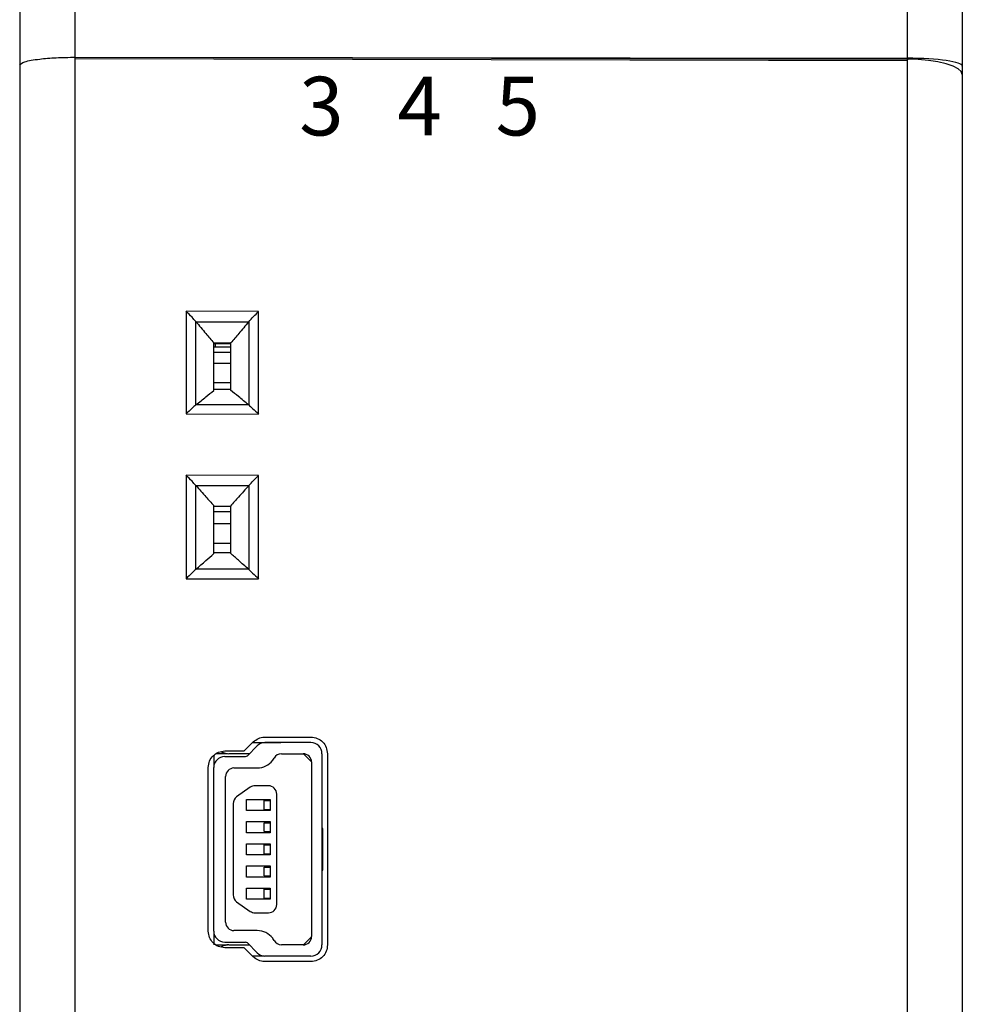
# Model space of a CAD drawing. Units: millimetres. Extents: x 0 to 420, y 0 to 297.
# Drawn here: x 88 to 122, y 204 to 240 of the extents above; entities that cross this region are included whole.
import ezdxf

# ---------------------------------------------------------------- set-up
doc = ezdxf.new("R2010")
doc.units = ezdxf.units.MM
doc.linetypes.add('SLD-Solid', pattern=[0])
doc.styles.add('SLDTEXTSTYLE0', font='ARIAL.TTF', dxfattribs={"width": 0.948})

msp = doc.modelspace()

# ---------------------------------------------------------------- linework, layer by layer
at = {"color": 7, "linetype": 'SLD-Solid', "lineweight": 25}
for p, q in [((88.106, 252.054), (88.106, 237.999)), ((90.106, 238.281), (90.106, 252.054)), ((120.123, 238.244), (120.123, 252.054)), ((122.106, 251.793), (122.106, 237.964)), ((90.106, 181.128), (90.106, 238.281)), ((90.106, 238.281), (120.123, 238.244)), ((90.106, 238.281), (120.123, 238.209)), ((120.121, 238.154), (90.106, 238.226)), ((120.123, 238.209), (120.121, 238.154)), ((120.121, 238.154), (120.121, 181.25)), ((120.123, 238.209), (120.123, 238.244)), ((120.123, 181.2), (120.123, 238.209)), ((88.106, 237.999), (88.106, 181.41)), ((122.106, 237.964), (122.106, 237.659)), ((122.106, 237.659), (122.106, 181.75)), ((96.723, 229.111), (94.108, 229.116)), ((94.108, 229.116), (94.108, 225.414)), ((96.723, 225.409), (96.723, 229.111)), ((94.459, 225.74), (94.459, 228.742)), ((94.459, 228.741), (96.369, 228.738)), ((96.366, 228.735), (96.366, 225.739)), ((95.106, 226.258), (95.106, 227.977)), ((95.106, 227.977), (95.723, 227.976)), ((95.106, 227.957), (95.706, 227.955)), ((95.706, 227.817), (95.106, 227.817)), ((95.166, 227.817), (95.166, 227.957)), ((95.723, 227.976), (95.706, 227.973)), ((95.706, 227.973), (95.706, 226.271)), ((95.706, 227.631), (95.106, 227.631)), ((95.706, 227.231), (95.106, 227.231)), ((95.706, 226.538), (95.106, 226.538)), ((95.706, 226.292), (95.106, 226.293)), ((94.108, 225.414), (96.723, 225.409)), ((96.723, 223.196), (94.108, 223.198)), ((94.108, 223.198), (94.108, 219.466)), ((96.723, 219.464), (96.723, 223.196)), ((94.459, 219.803), (94.459, 222.829)), ((94.462, 222.827), (96.367, 222.825)), ((96.367, 222.825), (96.366, 222.824)), ((96.366, 222.824), (96.366, 219.804)), ((95.106, 220.371), (95.106, 222.104)), ((95.106, 222.091), (95.711, 222.09)), ((95.106, 222.083), (95.706, 222.082)), ((95.706, 222.07), (95.106, 222.07)), ((95.706, 222.09), (95.706, 220.386)), ((95.711, 222.09), (95.706, 222.09)), ((95.706, 221.876), (95.106, 221.876)), ((95.706, 221.442), (95.106, 221.442)), ((95.706, 220.741), (95.106, 220.741)), ((95.706, 220.398), (95.106, 220.399)), ((94.108, 219.466), (96.723, 219.464)), ((96.207, 213.253), (96.53, 213.576)), ((96.508, 213.554), (97.524, 213.554)), ((96.531, 213.577), (96.53, 213.576)), ((96.925, 213.554), (96.925, 213.555)), ((96.933, 213.753), (96.942, 213.753)), ((96.942, 213.753), (98.608, 213.753)), ((98.608, 213.553), (96.942, 213.553)), ((97.524, 213.554), (97.525, 213.553)), ((95.597, 213.154), (95.197, 213.154)), ((95.503, 213.253), (96.207, 213.253)), ((96.388, 213.151), (95.654, 213.151)), ((96.318, 213.081), (96.672, 213.435)), ((97.548, 213.151), (98.328, 213.151)), ((98.631, 212.86), (98.34, 213.151)), ((99.006, 213.154), (99.006, 206.255)), ((99.206, 213.153), (99.206, 206.256)), ((95.106, 213.096), (95.106, 212.657)), ((95.503, 213.053), (96.246, 213.053)), ((97.233, 212.917), (97.286, 212.996)), ((98.631, 212.855), (98.631, 206.554)), ((94.906, 212.657), (94.906, 212.66)), ((94.906, 206.752), (94.906, 212.657)), ((95.106, 206.752), (95.106, 212.657)), ((95.833, 212.639), (96.674, 212.639)), ((95.531, 207.072), (95.531, 212.337)), ((96.424, 211.943), (95.929, 211.597)), ((97.079, 211.995), (96.596, 211.995)), ((96.286, 211.104), (96.286, 211.504)), ((96.286, 211.504), (97.136, 211.504)), ((96.926, 211.146), (96.926, 211.463)), ((96.926, 211.463), (97.136, 211.463)), ((97.136, 211.504), (97.136, 211.104)), ((97.376, 207.711), (97.376, 211.698)), ((95.805, 211.352), (95.805, 208.057)), ((97.136, 211.104), (96.286, 211.104)), ((96.926, 211.146), (97.136, 211.146)), ((96.286, 210.704), (97.136, 210.704)), ((96.286, 210.304), (96.286, 210.704)), ((96.926, 210.346), (96.926, 210.663)), ((96.926, 210.663), (97.136, 210.663)), ((97.136, 210.704), (97.136, 210.304)), ((96.926, 210.346), (97.136, 210.346)), ((99.036, 210.454), (99.006, 210.454)), ((99.036, 208.954), (99.036, 210.454)), ((97.136, 210.304), (96.286, 210.304)), ((96.286, 209.504), (96.286, 209.904)), ((96.286, 209.904), (97.136, 209.904)), ((96.926, 209.863), (97.136, 209.863)), ((96.926, 209.546), (96.926, 209.863)), ((97.136, 209.904), (97.136, 209.504)), ((97.136, 209.504), (96.286, 209.504)), ((96.926, 209.546), (97.136, 209.546)), ((96.286, 208.704), (96.286, 209.104)), ((96.286, 209.104), (97.136, 209.104)), ((96.926, 208.746), (96.926, 209.063)), ((96.926, 209.063), (97.136, 209.063)), ((97.136, 209.104), (97.136, 208.704)), ((99.006, 208.954), (99.036, 208.954)), ((97.136, 208.704), (96.286, 208.704)), ((96.926, 208.746), (97.136, 208.746)), ((96.286, 208.304), (97.136, 208.304)), ((96.286, 207.904), (96.286, 208.304)), ((96.926, 208.263), (97.136, 208.263)), ((96.926, 207.946), (96.926, 208.263)), ((97.136, 208.304), (97.136, 207.904)), ((97.136, 207.904), (96.286, 207.904)), ((96.926, 207.946), (97.136, 207.946)), ((95.929, 207.812), (96.424, 207.466)), ((96.596, 207.414), (97.079, 207.414)), ((96.674, 206.769), (95.833, 206.769)), ((94.906, 206.752), (94.906, 206.75)), ((95.106, 206.752), (95.106, 206.255)), ((97.286, 206.413), (97.233, 206.492)), ((98.34, 206.258), (98.63, 206.543)), ((95.194, 206.255), (95.597, 206.255)), ((95.503, 206.354), (96.246, 206.354)), ((96.207, 206.154), (95.503, 206.154)), ((95.654, 206.258), (96.385, 206.258)), ((96.53, 205.829), (96.207, 206.154)), ((96.318, 206.326), (96.672, 205.97)), ((98.328, 206.258), (97.548, 206.258)), ((96.927, 205.854), (96.504, 205.854)), ((96.533, 205.826), (96.53, 205.829)), ((96.925, 205.852), (96.925, 205.854)), ((98.608, 205.853), (96.942, 205.853)), ((98.608, 205.653), (96.942, 205.653))]:
    msp.add_line(p, q, dxfattribs=at)
at = {"color": 7, "linetype": 'SLD-Solid', "lineweight": 25, "flags": 128}
for points in [[(122.106, 237.659), (122.068, 237.766), (121.955, 237.869), (121.772, 237.963), (121.526, 238.046), (121.226, 238.115), (120.883, 238.166), (120.511, 238.198), (120.123, 238.209)], [(96.361, 225.743), (95.717, 225.744), (95.301, 225.745), (94.884, 225.746), (94.467, 225.746)], [(96.363, 219.807), (95.718, 219.807), (95.3, 219.808), (94.883, 219.808), (94.465, 219.809)]]:
    msp.add_lwpolyline(points, dxfattribs=at)
at = {"color": 7, "linetype": 'SLD-Solid', "lineweight": 25}
for centre, radius, start, end in [((96.96, 213.145), 0.409, 92.5103, 134.8112), ((98.607, 213.155), 0.399, 359.868, 89.8433), ((95.662, 213.758), 0.607, 241.9757, 269.2367), ((97.552, 212.844), 0.307, 90.7845, 150.2752), ((98.335, 212.855), 0.296, 359.9616, 91.3258), ((95.506, 212.653), 0.401, 90.3949, 179.3152), ((96.244, 213.163), 0.11, 270.5553, 311.9491), ((96.682, 213.326), 0.687, 269.3322, 323.4219), ((95.841, 212.329), 0.31, 91.3805, 178.6201), ((96.584, 211.723), 0.272, 87.4657, 126.1778), ((97.079, 211.698), 0.297, 359.9857, 90.0143), ((96.106, 211.353), 0.301, 125.8757, 180.2457), ((96.106, 208.056), 0.301, 179.7546, 234.1243), ((96.601, 207.741), 0.327, 237.1569, 269.1995), ((97.079, 207.711), 0.297, 269.9772, 0.0226), ((95.841, 207.08), 0.31, 181.3799, 268.6195), ((96.682, 206.083), 0.687, 36.5781, 90.6678), ((95.506, 206.754), 0.401, 180.3933, 269.6067), ((97.552, 206.565), 0.307, 209.7248, 269.2155), ((98.335, 206.554), 0.296, 268.6742, 0.0384), ((95.662, 205.651), 0.607, 90.7633, 117.9648), ((96.244, 206.244), 0.11, 48.0501, 89.4468), ((98.607, 206.252), 0.399, 270.1577, 0.418), ((96.963, 206.273), 0.42, 226.182, 267.2117)]:
    msp.add_arc(centre, radius, start, end, dxfattribs=at)
msp.add_ellipse((120.106, 237.964), major_axis=(2, 0), ratio=0.140083, start_param=0, end_param=1.56207, dxfattribs=at)
for points, knots in [([(88.106, 237.999), (88.143, 238.041), (88.218, 238.123), (88.751, 238.216), (89.411, 238.271), (89.874, 238.278), (90.106, 238.281)], [0, 0, 0, 0, 0.280206, 0.559733, 0.779912, 1, 1, 1, 1]), ([(94.459, 228.742), (94.415, 228.794), (94.308, 228.919), (94.182, 229.043), (94.108, 229.116)], [0, 0, 0, 0, 0.418945, 1, 1, 1, 1]), ([(96.369, 228.738), (96.424, 228.8), (96.535, 228.924), (96.66, 229.049), (96.723, 229.111)], [0, 0, 0, 0, 0.498883, 1, 1, 1, 1]), ([(94.459, 228.741), (94.58, 228.599), (94.796, 228.344), (95.011, 228.089), (95.106, 227.977)], [0, 0, 0, 0, 0.56, 1, 1, 1, 1]), ([(96.366, 228.735), (96.246, 228.593), (96.031, 228.341), (95.817, 228.087), (95.723, 227.976)], [0, 0, 0, 0, 0.5599994, 1, 1, 1, 1]), ([(96.369, 228.738), (96.369, 228.737), (96.368, 228.736), (96.367, 228.735), (96.366, 228.735)], [0, 0, 0, 0, 0.560909, 1, 1, 1, 1]), ([(94.467, 225.746), (94.587, 225.842), (94.8, 226.012), (95.012, 226.183), (95.106, 226.258)], [0, 0, 0, 0, 0.559999, 1, 1, 1, 1]), ([(96.361, 225.743), (96.239, 225.842), (96.02, 226.017), (95.802, 226.193), (95.706, 226.271)], [0, 0, 0, 0, 0.56, 1, 1, 1, 1]), ([(94.459, 225.74), (94.414, 225.699), (94.307, 225.604), (94.181, 225.483), (94.108, 225.414)], [0, 0, 0, 0, 0.426557, 1, 1, 1, 1]), ([(94.467, 225.746), (94.466, 225.745), (94.463, 225.743), (94.46, 225.741), (94.459, 225.74)], [0, 0, 0, 0, 0.559942, 1, 1, 1, 1]), ([(96.366, 225.739), (96.365, 225.74), (96.364, 225.741), (96.362, 225.742), (96.361, 225.743)], [0, 0, 0, 0, 0.559307, 1, 1, 1, 1]), ([(96.366, 225.739), (96.412, 225.699), (96.52, 225.602), (96.648, 225.48), (96.723, 225.409)], [0, 0, 0, 0, 0.418775, 1, 1, 1, 1]), ([(94.459, 222.829), (94.415, 222.88), (94.308, 223.001), (94.182, 223.126), (94.108, 223.198)], [0, 0, 0, 0, 0.418947, 1, 1, 1, 1]), ([(96.367, 222.825), (96.422, 222.885), (96.533, 223.006), (96.66, 223.132), (96.723, 223.196)], [0, 0, 0, 0, 0.499495, 1, 1, 1, 1]), ([(94.459, 222.829), (94.46, 222.829), (94.46, 222.828), (94.461, 222.827), (94.462, 222.827)], [0, 0, 0, 0, 0.559649, 1, 1, 1, 1]), ([(94.462, 222.827), (94.582, 222.692), (94.797, 222.451), (95.011, 222.21), (95.106, 222.104)], [0, 0, 0, 0, 0.56, 1, 1, 1, 1]), ([(96.366, 222.824), (96.244, 222.687), (96.025, 222.443), (95.807, 222.198), (95.711, 222.09)], [0, 0, 0, 0, 0.559999, 1, 1, 1, 1]), ([(94.465, 219.809), (94.585, 219.914), (94.799, 220.101), (95.012, 220.289), (95.106, 220.371)], [0, 0, 0, 0, 0.559999, 1, 1, 1, 1]), ([(96.363, 219.807), (96.24, 219.915), (96.021, 220.108), (95.802, 220.301), (95.706, 220.386)], [0, 0, 0, 0, 0.56, 1, 1, 1, 1]), ([(94.459, 219.803), (94.414, 219.76), (94.307, 219.659), (94.181, 219.537), (94.108, 219.466)], [0, 0, 0, 0, 0.426531, 1, 1, 1, 1]), ([(94.465, 219.809), (94.464, 219.808), (94.462, 219.806), (94.46, 219.804), (94.459, 219.803)], [0, 0, 0, 0, 0.559956, 1, 1, 1, 1]), ([(96.366, 219.804), (96.366, 219.805), (96.365, 219.805), (96.364, 219.806), (96.363, 219.807)], [0, 0, 0, 0, 0.559604, 1, 1, 1, 1]), ([(96.366, 219.804), (96.412, 219.761), (96.52, 219.659), (96.648, 219.535), (96.723, 219.464)], [0, 0, 0, 0, 0.418776, 1, 1, 1, 1]), ([(96.531, 213.577), (96.589, 213.625), (96.707, 213.721), (96.858, 213.743), (96.933, 213.753)], [0, 0, 0, 0, 0.499371, 1, 1, 1, 1]), ([(98.608, 213.753), (98.686, 213.744), (98.843, 213.725), (99.041, 213.587), (99.178, 213.388), (99.196, 213.232), (99.206, 213.153)], [0, 0, 0, 0, 0.2507424, 0.5002971, 0.7502219, 1, 1, 1, 1]), ([(94.906, 212.66), (94.916, 212.737), (94.936, 212.893), (95.073, 213.089), (95.27, 213.225), (95.425, 213.244), (95.503, 213.253)], [0, 0, 0, 0, 0.2500107, 0.500246, 0.7505648, 1, 1, 1, 1]), ([(95.503, 206.154), (95.425, 206.163), (95.269, 206.183), (95.071, 206.32), (94.935, 206.517), (94.915, 206.673), (94.906, 206.75)], [0, 0, 0, 0, 0.25008, 0.500262, 0.750535, 1, 1, 1, 1]), ([(99.206, 206.256), (99.197, 206.177), (99.179, 206.02), (99.042, 205.82), (98.843, 205.682), (98.687, 205.663), (98.608, 205.653)], [0, 0, 0, 0, 0.249903, 0.500246, 0.750598, 1, 1, 1, 1]), ([(96.942, 205.653), (96.94, 205.653), (96.937, 205.654), (96.934, 205.654), (96.932, 205.654)], [0, 0, 0, 0, 0.56, 1, 1, 1, 1])]:
    msp.add_open_spline(points, degree=3, knots=knots, dxfattribs=at)
msp.add_open_spline([(96.932, 205.654), (96.858, 205.664), (96.709, 205.686), (96.592, 205.779), (96.533, 205.826)], degree=3, dxfattribs=at)

# ---------------------------------------------------------------- texts
at = {"color": 7, "linetype": 'Continuous', "lineweight": 0, "insert": (98.186, 237.577), "char_height": 2.1167, "attachment_point": 1, "style": 'SLDTEXTSTYLE0'}
msp.add_mtext('3   4   5 ', dxfattribs=at)

doc.saveas('drawing.dxf')
